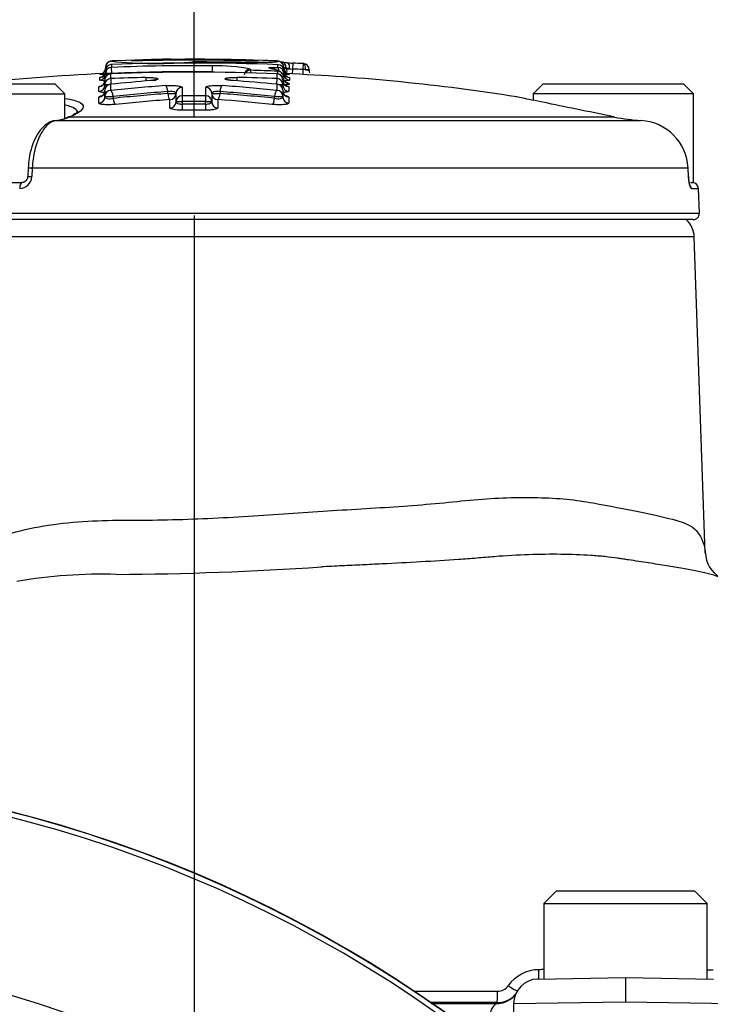
# Paper-space layout 'Sheet1' of a CAD drawing. Units: millimetres. Extents: x 0 to 2970, y 0 to 2100.
# Drawn here: x 1753 to 1809, y 1082 to 1162 of the extents above; entities that cross this region are included whole.
import ezdxf
from ezdxf.enums import TextEntityAlignment as Align
from ezdxf.lldxf.tags import DXFTag

# ---------------------------------------------------------------- set-up
doc = ezdxf.new("R2010")
doc.units = ezdxf.units.MM
doc.header["$LTSCALE"] = 5
for name, color, linetype in [('center line', 7, 'Continuous'), ('Default', 7, 'Continuous'), ('tangent', 7, 'Continuous'), ('TSH-1', 7, 'Continuous'), ('visible', 7, 'Continuous')]:
    doc.layers.add(name, color=color, linetype=linetype)
doc.styles.add('SEACAD_Arial', font='arial.ttf')
tags = doc.linetypes.add('CENTER2', pattern=[28.575, 19.05, -3.175, 3.175, -3.175]).pattern_tags.tags
tags[10:11] = [DXFTag(74, 4), DXFTag(75, 0), DXFTag(340, '0'), DXFTag(46, 0.0), DXFTag(50, 0.0), DXFTag(44, 0.0), DXFTag(45, 0.0)]
tags[8:9] = [DXFTag(74, 4), DXFTag(75, 0), DXFTag(340, '0'), DXFTag(46, 0.0), DXFTag(50, 0.0), DXFTag(44, 0.0), DXFTag(45, 0.0)]
tags[6:7] = [DXFTag(74, 4), DXFTag(75, 0), DXFTag(340, '0'), DXFTag(46, 0.0), DXFTag(50, 0.0), DXFTag(44, 0.0), DXFTag(45, 0.0)]
tags[4:5] = [DXFTag(74, 4), DXFTag(75, 0), DXFTag(340, '0'), DXFTag(46, 0.0), DXFTag(50, 0.0), DXFTag(44, 0.0), DXFTag(45, 0.0)]
doc.dimstyles.new('ISO-InstDr', dxfattribs={"dimtxt": 16, "dimasz": 22.4, "dimexe": 8, "dimexo": 8, "dimgap": 4, "dimtad": 1, "dimdec": 0, "dimzin": 0, "dimdsep": 46, "dimtxsty": 'SEACAD_Arial', "dimblk1": '_SE_FILLED', "dimblk2": '_SE_FILLED', "dimsah": 1, "dimcen": 8, "dimadec": 0, "dimazin": 0, "dimtfac": 0.5, "dimtofl": 0, "dimtmove": 0, "dimatfit": 3, "dimfxl": 1, "dimtzin": 0, "dimarcsym": 0})

# ---------------------------------------------------------------- blocks, each defined once
blk = doc.blocks.new('SE5')
at = {"layer": 'center line', "color": 7, "linetype": 'CENTER2'}
blk.add_line((1766.923, 1146.182), (1766.923, 676.288), dxfattribs=at)
at = {"layer": 'tangent', "color": 7, "linetype": 'Continuous'}
for p, q in [((1760.204, 1158.41), (1760.204, 1158.193)), ((1760.216, 1158.411), (1760.207, 1158.411)), ((1760.233, 1157.705), (1760.214, 1158.193)), ((1768.404, 1157.831), (1768.408, 1158.32)), ((1771.487, 1158.052), (1771.487, 1157.953)), ((1773.158, 1158.082), (1773.119, 1158.089)), ((1773.71, 1158.408), (1773.701, 1158.409)), ((1773.713, 1158.191), (1773.713, 1158.407)), ((1773.91, 1158.645), (1773.91, 1158.645)), ((1774.39, 1158.071), (1774.663, 1158.071)), ((1774.889, 1158.058), (1774.87, 1157.658)), ((1774.912, 1158.535), (1774.889, 1158.058)), ((1775.772, 1158.493), (1775.747, 1158.015)), ((1759.256, 1157.155), (1759.256, 1157.371)), ((1760.139, 1157.661), (1760.139, 1157.28)), ((1760.149, 1157.279), (1760.168, 1156.818)), ((1760.233, 1157.705), (1760.233, 1157.669)), ((1763.002, 1157.37), (1763.008, 1157.087)), ((1768.404, 1157.796), (1768.404, 1157.831)), ((1770.401, 1157.099), (1770.407, 1157.38)), ((1771.487, 1157.953), (1771.487, 1157.952)), ((1771.497, 1157.951), (1771.491, 1157.74)), ((1773.62, 1156.818), (1773.639, 1157.281)), ((1773.649, 1157.282), (1773.649, 1157.663)), ((1773.688, 1157.878), (1773.679, 1157.665)), ((1774.661, 1157.367), (1774.661, 1157.152)), ((1775.747, 1158.015), (1775.726, 1157.615)), ((1759.192, 1156.246), (1759.192, 1156.625)), ((1760.139, 1156.813), (1760.139, 1156.318)), ((1765.936, 1156.574), (1765.936, 1155.893)), ((1767.852, 1155.893), (1767.852, 1156.575)), ((1773.649, 1156.813), (1773.648, 1156.814)), ((1773.649, 1156.32), (1773.649, 1156.813)), ((1774.596, 1156.627), (1774.596, 1156.249)), ((1759.192, 1155.289), (1759.192, 1155.782)), ((1760.344, 1155.834), (1760.344, 1155.677)), ((1764.774, 1156.072), (1764.774, 1156.228)), ((1764.774, 1156.072), (1765.449, 1156.072)), ((1765.946, 1155.891), (1765.949, 1155.409)), ((1767.842, 1155.891), (1767.839, 1155.41)), ((1768.339, 1156.073), (1769.015, 1156.073)), ((1769.015, 1156.229), (1769.015, 1156.073)), ((1773.444, 1155.68), (1773.444, 1155.836)), ((1774.596, 1155.782), (1774.596, 1155.292)), ((1764.955, 1154.901), (1764.955, 1155.579)), ((1765.949, 1155.409), (1765.949, 1155.209)), ((1765.949, 1155.209), (1765.952, 1154.718)), ((1767.839, 1155.209), (1767.836, 1154.719)), ((1767.839, 1155.209), (1767.839, 1155.41)), ((1768.833, 1155.579), (1768.833, 1154.902)), ((1756.844, 1154.172), (1756.817, 1154.162)), ((1756.844, 1154.172), (1800.97, 1154.172)), ((1801.023, 1154.162), (1800.97, 1154.172)), ((1755.72, 1153.877), (1803.17, 1153.877)), ((1753.785, 1150.025), (1753.749, 1149.328)), ((1806.994, 1150.025), (1753.785, 1150.025)), ((1807.245, 1148.363), (1807.835, 1148.363)), ((1725.941, 1146.363), (1807.905, 1146.363)), ((1807.491, 1144.432), (1726.356, 1144.432)), ((1786.156, 1082.246), (1791.421, 1082.246)), ((1791.421, 1082.246), (1791.5, 1082.334)), ((1801.923, 1082.362), (1792.836, 1082.239)), ((1811.011, 1082.239), (1801.923, 1082.362))]:
    blk.add_line(p, q, dxfattribs=at)
for centre, radius, start, end in [((1764.636, 1119.98), 38.866, 86.57467, 94.1716), ((1763.699, 1194.071), 35.563, 264.35077, 275.2588), ((1766.923, 989.449), 168.877, 89.49635, 92.27691), ((1766.923, 989.449), 169.095, 87.70276, 92.27335), ((1767.877, 1039.788), 119.046, 87.29389, 87.36071), ((1767.877, 1039.788), 119.046, 87.18978, 87.26799), ((1766.923, 989.449), 168.797, 87.00351, 87.29504), ((1766.141, 1013.723), 144.094, 92.61941, 92.7388), ((1763.284, 1203.476), 46.014, 264.97732, 265.38627), ((1760.156, 1157.592), 0.0712, 92.17211, 102.66258), ((1766.923, 989.449), 167.966, 91.33784, 92.31134), ((1766.923, 989.449), 168.35, 87.71528, 92.30474), ((1766.923, 989.449), 168.389, 89.49635, 92.27691), ((1766.923, 989.449), 167.966, 87.70874, 88.81172), ((1771.496, 1157.987), 0.0361, 255.5642, 271.46293), ((1766.923, 989.449), 168.564, 87.70015, 88.44516), ((1773.632, 1157.596), 0.069, 77.17684, 87.98717), ((1770.651, 1203.712), 46.25, 274.47076, 274.97424), ((1775.114, 1145.853), 12.179, 86.04978, 87.02212), ((1760.005, 1204.604), 47.811, 269.59678, 270.0077), ((1760.156, 1156.769), 0.0477, 94.6758, 110.34853), ((1773.632, 1156.77), 0.0464, 69.38142, 85.93035), ((1773.782, 1204.557), 47.762, 269.99632, 270.40393), ((1760.093, 1211.546), 55.713, 269.5642, 270.25897), ((1766.923, 989.449), 166.444, 89.68385, 90.33634), ((1773.695, 1211.453), 55.617, 269.74084, 270.4368), ((1765.82, 1188.477), 33.068, 269.35686, 270.22321), ((1766.923, 989.449), 165.963, 89.68385, 90.33634), ((1766.923, 989.449), 165.762, 89.68347, 90.33675), ((1767.968, 1188.444), 33.035, 269.77675, 270.64397), ((1755.143, 1158.356), 4.516, 277.34146, 291.75338), ((1752.739, 1149.373), 1.01, 271.27485, 357.44387), ((1759.014, 1388.97), 271.91, 270.3382, 273.84343), ((1786.94, 940.645), 177.292, 92.59262, 93.13626), ((1759.501, 1075.543), 41.537, 88.45638, 99.6667), ((1794.905, 1081.927), 3.073, 90.26612, 145.06636), ((1832.098, -1039.752), 2125.078, 90.992236, 91.003216), ((1844.591, 3398.527), 2313.809, 269.107453, 269.11934), ((1791.546, 1084.274), 1.024, 269.27675, 325.06026), ((1792.272, 1081.172), 1.371, 128.399, 177.02781)]:
    blk.add_arc(centre, radius, start, end, dxfattribs=at)
for centre, major_axis, ratio, start_param, end_param in [((1773.085, 1157.604), (-0.088, -0.482), 0.855837, 3.127387, 3.31034), ((1773.101, 1157.601), (-0.084, -0.483), 0.839278, 3.144245, 3.302349), ((1773.686, 1157.702), (0.01, 0.49), 0.252566, 5.131901, 6.202272), ((1773.694, 1157.703), (-0.49, 0), 0.996937, 3.141593, 4.672296), ((1774.441, 1158.071), (-0.031, -0.489), 0.452391, 1.599537, 3.183365), ((1774.89, 1158.074), (0.499, -0.024), 0.032019, 4.242684, 4.712389), ((1775.752, 1158.003), (-0.034, -0.489), 0.410495, 1.599322, 3.143008), ((1759.233, 1157.869), (-0.5, 0), 0.998217, 1.616343, 3.141593), ((1759.233, 1157.653), (-0.5, 0), 0.996935, 1.616343, 3.141593), ((1760.159, 1156.795), (0.49, 0), 0.991555, 1.610856, 3.141593), ((1771.474, 1157.465), (0.49, 0), 0.995092, 1.543852, 2.516067), ((1771.474, 1157.465), (0.292, 0.394), 0.985296, 0.617536, 1.575442), ((1773.629, 1156.797), (0.49, 0), 0.991556, 0, 1.531085), ((1773.678, 1157.391), (-0.392, -0.294), 0.991884, 3.178424, 4.033088), ((1774.684, 1157.866), (0.5, 0), 0.998217, 3.141593, 4.666426), ((1774.684, 1157.65), (-0.5, 0), 0.996935, 0, 1.524834), ((1759.169, 1157.121), (-0.5, 0), 0.9938, 1.616725, 3.141593), ((1759.169, 1156.741), (-0.5, 0), 0.99155, 1.616725, 3.141593), ((1763.002, 1157.234), (0.993, 0.023), 0.135509, 5.120038, 6.060688), ((1763.979, 1156.742), (0.262, -0.414), 0.966353, 2.580874, 3.140004), ((1764.601, 1156.228), (-0.036, 0.489), 0.35028, 4.686553, 6.11412), ((1765.939, 1156.091), (0.49, 0), 0.986611, 1.576624, 3.141593), ((1767.849, 1156.091), (0.49, 0), 0.986611, 0, 1.565315), ((1769.187, 1156.229), (-0.036, -0.489), 0.350297, 3.310659, 4.738104), ((1769.427, 1156.751), (-0.277, -0.404), 0.970258, 3.142192, 3.741585), ((1770.407, 1157.244), (-0.993, 0.021), 0.135509, 0.203866, 1.198777), ((1774.619, 1157.124), (0.5, 0), 0.9938, 3.141593, 4.666808), ((1774.619, 1156.744), (0.5, 0), 0.99155, 3.141593, 4.666808), ((1774.665, 1157.346), (0.4, 0.3), 0.991882, 2.95486, 4.027349), ((1759.169, 1156.276), (0.5, 0), 0.988788, 4.758318, 6.283185), ((1759.169, 1155.782), (0.5, 0), 0.985861, 4.758318, 6.283185), ((1760.159, 1155.835), (0.49, 0), 0.98587, 1.610856, 3.141593), ((1760.172, 1155.834), (-0.051, 0.487), 0.349452, 4.675953, 6.10352), ((1775.561, 989.449), (0, 167.176), 0.936332, 0.068967, 0.097361), ((1775.561, 989.449), (0, 167.02), 0.936332, 0.069032, 0.097453), ((1760.52, 1155.677), (-0.052, 0.497), 0.349449, 1.534327, 2.95596), ((1764.949, 1156.072), (-0.037, 0.499), 0.350278, 1.544936, 2.96657), ((1764.949, 1156.072), (0.5, 0), 0.986608, 4.724078, 6.283185), ((1765.939, 1155.411), (0.49, 0), 0.982587, 1.576624, 3.141593), ((1767.849, 1155.412), (0.49, 0), 0.982587, 0, 1.565315), ((1768.839, 1156.073), (-0.5, 0), 0.986608, 0, 1.559453), ((1768.839, 1156.073), (-0.037, -0.499), 0.350295, 0.175024, 1.596535), ((1758.279, 989.449), (0, 167.173), 0.936329, 6.186151, 6.214544), ((1758.279, 989.449), (0, 167.017), 0.936329, 6.18606, 6.214479), ((1773.268, 1155.68), (-0.052, -0.497), 0.349469, 0.185634, 1.607145), ((1773.616, 1155.836), (-0.051, -0.487), 0.349472, 3.321259, 4.748704), ((1773.629, 1155.837), (0.49, 0), 0.98587, 0, 1.531085), ((1774.619, 1156.276), (0.5, 0), 0.988777, 3.141593, 4.666808), ((1774.619, 1155.784), (0.5, 0), 0.985862, 3.141593, 4.666808), ((1764.949, 1155.392), (0.5, 0), 0.982583, 4.724078, 6.283185), ((1768.839, 1155.393), (-0.5, 0), 0.982583, 0, 1.559453), ((1756.847, 1153.672), (0.186, -0.464), 0.845249, 2.766778, 3.138625), ((1756.874, 1153.683), (0.191, -0.462), 0.84788, 2.757024, 3.142336), ((1752.935, 1148.345), (0, 0.5), 0.346147, 0, 1.53589), ((1806.752, 1148.345), (0, -0.5), 0.985561, 1.605703, 2.222419), ((1794.857, 1085.24), (0.017, -1), 0.031219, 0, 1.3286), ((1791.498, 1083.333), (0, -1), 0.034982, 0.034952, 1.486978), ((1792.351, 1083.811), (-0.851, 0.524), 0.087781, 1.665633, 2.794297)]:
    blk.add_ellipse(centre, major_axis=major_axis, ratio=ratio, start_param=start_param, end_param=end_param, dxfattribs=at)
for points, knots in [([(1766.959, 1158.658), (1767.804, 1158.657), (1768.648, 1158.651), (1769.91, 1158.638), (1770.33, 1158.632), (1771.156, 1158.621), (1771.572, 1158.615), (1772.131, 1158.611), (1772.305, 1158.611), (1772.646, 1158.61), (1772.806, 1158.61), (1773.199, 1158.616), (1773.369, 1158.624), (1773.582, 1158.642), (1773.62, 1158.652), (1773.71, 1158.669), (1773.722, 1158.677), (1773.713, 1158.685)], [0, 0, 0, 0, 0.25, 0.25, 0.375, 0.375, 0.5, 0.5, 0.5625, 0.5625, 0.625, 0.625, 0.75, 0.75, 0.875, 0.875, 1, 1, 1, 1]), ([(1773.103, 1158.092), (1773.024, 1158.106), (1772.978, 1158.121), (1772.955, 1158.147), (1772.98, 1158.159), (1773.096, 1158.178), (1773.187, 1158.185), (1773.36, 1158.191), (1773.424, 1158.192), (1773.56, 1158.192), (1773.631, 1158.192), (1773.706, 1158.19)], [0, 0, 0, 0, 0.25, 0.25, 0.5, 0.5, 0.75, 0.75, 0.875, 0.875, 1, 1, 1, 1]), ([(1773.698, 1157.878), (1773.672, 1157.913), (1773.619, 1157.948), (1773.493, 1157.998), (1773.442, 1158.015), (1773.318, 1158.049), (1773.246, 1158.066), (1773.158, 1158.082)], [0, 0, 0, 0, 0.5, 0.5, 0.75, 0.75, 1, 1, 1, 1]), ([(1774.187, 1158.139), (1774.226, 1158.134), (1774.261, 1158.129), (1774.354, 1158.115), (1774.39, 1158.107), (1774.39, 1158.101)], [0.2734589, 0.2734589, 0.2734589, 0.2734589, 0.5, 0.5, 1, 1, 1, 1]), ([(1774.39, 1158.155), (1774.39, 1158.155), (1774.355, 1158.155), (1774.262, 1158.155), (1774.229, 1158.156), (1774.193, 1158.156)], [0, 0, 0, 0, 0.5, 0.5, 0.7164757, 0.7164757, 0.7164757, 0.7164757]), ([(1774.663, 1158.071), (1774.581, 1158.081), (1774.512, 1158.092), (1774.416, 1158.11), (1774.39, 1158.119), (1774.39, 1158.124)], [0, 0, 0, 0, 0.5, 0.5, 1, 1, 1, 1]), ([(1760.233, 1157.705), (1760.101, 1157.705), (1759.972, 1157.705), (1759.788, 1157.705), (1759.733, 1157.705), (1759.733, 1157.705)], [0, 0, 0, 0, 0.5, 0.5, 1, 1, 1, 1]), ([(1759.733, 1157.653), (1759.733, 1157.632), (1759.787, 1157.616), (1759.895, 1157.608), (1759.912, 1157.607), (1759.93, 1157.606)], [0, 0, 0, 0, 0.5, 0.5, 0.5866818, 0.5866818, 0.5866818, 0.5866818]), ([(1763.002, 1157.37), (1763.077, 1157.372), (1763.151, 1157.372), (1763.295, 1157.371), (1763.367, 1157.369), (1763.567, 1157.361), (1763.686, 1157.351), (1763.871, 1157.323), (1763.936, 1157.306), (1764.003, 1157.268), (1764.003, 1157.248), (1763.97, 1157.227)], [0, 0, 0, 0, 0.125, 0.125, 0.25, 0.25, 0.5, 0.5, 0.75, 0.75, 1, 1, 1, 1]), ([(1769.434, 1157.237), (1769.404, 1157.257), (1769.407, 1157.277), (1769.459, 1157.305), (1769.484, 1157.314), (1769.549, 1157.331), (1769.59, 1157.339), (1769.728, 1157.359), (1769.846, 1157.369), (1770.045, 1157.378), (1770.116, 1157.38), (1770.259, 1157.382), (1770.332, 1157.381), (1770.407, 1157.38)], [0, 0, 0, 0, 0.25, 0.25, 0.375, 0.375, 0.5, 0.5, 0.75, 0.75, 0.875, 0.875, 1, 1, 1, 1]), ([(1774.536, 1157.401), (1774.554, 1157.399), (1774.57, 1157.396), (1774.635, 1157.384), (1774.661, 1157.375), (1774.661, 1157.367)], [0.6785964, 0.6785964, 0.6785964, 0.6785964, 0.75, 0.75, 1, 1, 1, 1]), ([(1775.953, 1158.003), (1776.04, 1157.991), (1776.115, 1157.978), (1776.22, 1157.955), (1776.248, 1157.945), (1776.248, 1157.937)], [0, 0, 0, 0, 0.5, 0.5, 1, 1, 1, 1]), ([(1776.248, 1158.002), (1776.248, 1158.002), (1776.22, 1158.002), (1776.116, 1158.003), (1776.041, 1158.003), (1775.953, 1158.003)], [0, 0, 0, 0, 0.5, 0.5, 1, 1, 1, 1]), ([(1759.656, 1157.108), (1759.618, 1157.109), (1759.581, 1157.11), (1759.456, 1157.115), (1759.382, 1157.121), (1759.282, 1157.136), (1759.256, 1157.145), (1759.256, 1157.155)], [0.4080356, 0.4080356, 0.4080356, 0.4080356, 0.5, 0.5, 0.75, 0.75, 1, 1, 1, 1]), ([(1764.595, 1156.712), (1764.67, 1156.718), (1764.748, 1156.722), (1764.907, 1156.727), (1764.989, 1156.728), (1765.226, 1156.725), (1765.38, 1156.717), (1765.643, 1156.69), (1765.751, 1156.671), (1765.897, 1156.626), (1765.936, 1156.601), (1765.936, 1156.574)], [0, 0, 0, 0, 0.125, 0.125, 0.25, 0.25, 0.5, 0.5, 0.75, 0.75, 1, 1, 1, 1]), ([(1767.852, 1156.575), (1767.852, 1156.588), (1767.861, 1156.601), (1767.899, 1156.626), (1767.927, 1156.638), (1768.036, 1156.671), (1768.144, 1156.691), (1768.406, 1156.718), (1768.56, 1156.726), (1768.878, 1156.729), (1769.042, 1156.724), (1769.193, 1156.713)], [0, 0, 0, 0, 0.125, 0.125, 0.25, 0.25, 0.5, 0.5, 0.75, 0.75, 1, 1, 1, 1]), ([(1774.661, 1157.152), (1774.661, 1157.135), (1774.587, 1157.121), (1774.394, 1157.109), (1774.326, 1157.106), (1774.25, 1157.105)], [0, 0, 0, 0, 0.5, 0.5, 0.7165601, 0.7165601, 0.7165601, 0.7165601]), ([(1774.642, 1156.849), (1774.653, 1156.835), (1774.635, 1156.822), (1774.545, 1156.8), (1774.473, 1156.791), (1774.345, 1156.782), (1774.306, 1156.78), (1774.264, 1156.778)], [0, 0, 0, 0, 0.25, 0.25, 0.5, 0.5, 0.5963702, 0.5963702, 0.5963702, 0.5963702]), ([(1774.331, 1157.012), (1774.364, 1157.001), (1774.395, 1156.991), (1774.54, 1156.937), (1774.609, 1156.893), (1774.642, 1156.849)], [0.3782844, 0.3782844, 0.3782844, 0.3782844, 0.5, 0.5, 1, 1, 1, 1]), ([(1774.402, 1156.701), (1774.45, 1156.692), (1774.49, 1156.683), (1774.571, 1156.658), (1774.596, 1156.642), (1774.596, 1156.627)], [0.5946872, 0.5946872, 0.5946872, 0.5946872, 0.75, 0.75, 1, 1, 1, 1]), ([(1759.649, 1156.155), (1759.588, 1156.158), (1759.533, 1156.161), (1759.39, 1156.174), (1759.317, 1156.186), (1759.217, 1156.213), (1759.192, 1156.229), (1759.192, 1156.246)], [0.3631194, 0.3631194, 0.3631194, 0.3631194, 0.5, 0.5, 0.75, 0.75, 1, 1, 1, 1]), ([(1759.192, 1155.782), (1759.192, 1155.811), (1759.25, 1155.843), (1759.376, 1155.876), (1759.397, 1155.881), (1759.419, 1155.886)], [0, 0, 0, 0, 0.5, 0.5, 0.5910552, 0.5910552, 0.5910552, 0.5910552]), ([(1759.669, 1155.782), (1759.669, 1155.755), (1759.687, 1155.73), (1759.759, 1155.688), (1759.812, 1155.671), (1759.944, 1155.65), (1760.023, 1155.645), (1760.185, 1155.651), (1760.268, 1155.661), (1760.344, 1155.677)], [0, 0, 0, 0, 0.25, 0.25, 0.5, 0.5, 0.75, 0.75, 1, 1, 1, 1]), ([(1765.449, 1156.091), (1765.449, 1156.142), (1765.372, 1156.191), (1765.174, 1156.233), (1765.096, 1156.241), (1764.934, 1156.245), (1764.85, 1156.239), (1764.774, 1156.228)], [0, 0, 0, 0, 0.5, 0.5, 0.75, 0.75, 1, 1, 1, 1]), ([(1769.015, 1156.229), (1768.938, 1156.24), (1768.854, 1156.245), (1768.692, 1156.242), (1768.613, 1156.233), (1768.416, 1156.192), (1768.339, 1156.143), (1768.339, 1156.091)], [0, 0, 0, 0, 0.25, 0.25, 0.5, 0.5, 1, 1, 1, 1]), ([(1773.444, 1155.68), (1773.52, 1155.664), (1773.603, 1155.654), (1773.764, 1155.648), (1773.843, 1155.652), (1774.042, 1155.684), (1774.119, 1155.731), (1774.119, 1155.784)], [0, 0, 0, 0, 0.25, 0.25, 0.5, 0.5, 1, 1, 1, 1]), ([(1774.596, 1156.249), (1774.596, 1156.232), (1774.57, 1156.216), (1774.471, 1156.188), (1774.397, 1156.177), (1774.255, 1156.164), (1774.2, 1156.16), (1774.14, 1156.158)], [0, 0, 0, 0, 0.25, 0.25, 0.5, 0.5, 0.6360538, 0.6360538, 0.6360538, 0.6360538]), ([(1774.359, 1155.889), (1774.382, 1155.884), (1774.403, 1155.879), (1774.535, 1155.845), (1774.596, 1155.813), (1774.596, 1155.782)], [0.4119602, 0.4119602, 0.4119602, 0.4119602, 0.5, 0.5, 1, 1, 1, 1]), ([(1757.445, 1154.504), (1757.455, 1154.633), (1757.376, 1154.753), (1757.039, 1154.959), (1756.798, 1155.046), (1756.485, 1155.117)], [0.1635338, 0.1635338, 0.1635338, 0.1635338, 0.25, 0.25, 0.3310414, 0.3310414, 0.3310414, 0.3310414]), ([(1760.539, 1155.185), (1760.387, 1155.169), (1760.223, 1155.16), (1759.904, 1155.153), (1759.749, 1155.157), (1759.486, 1155.178), (1759.377, 1155.195), (1759.267, 1155.226), (1759.239, 1155.238), (1759.201, 1155.263), (1759.192, 1155.276), (1759.192, 1155.289)], [0, 0, 0, 0, 0.25, 0.25, 0.5, 0.5, 0.75, 0.75, 0.875, 0.875, 1, 1, 1, 1]), ([(1765.952, 1154.718), (1765.686, 1154.717), (1765.427, 1154.736), (1765.152, 1154.787), (1765.079, 1154.807), (1764.98, 1154.852), (1764.955, 1154.876), (1764.955, 1154.901)], [0, 0, 0, 0, 0.5, 0.5, 0.75, 0.75, 1, 1, 1, 1]), ([(1765.449, 1155.392), (1765.449, 1155.344), (1765.499, 1155.297), (1765.68, 1155.228), (1765.812, 1155.207), (1765.949, 1155.209)], [0, 0, 0, 0, 0.5, 0.5, 1, 1, 1, 1]), ([(1768.833, 1154.902), (1768.833, 1154.877), (1768.808, 1154.853), (1768.709, 1154.808), (1768.636, 1154.787), (1768.453, 1154.753), (1768.342, 1154.74), (1768.1, 1154.722), (1767.969, 1154.718), (1767.836, 1154.719)], [0, 0, 0, 0, 0.25, 0.25, 0.5, 0.5, 0.75, 0.75, 1, 1, 1, 1]), ([(1767.839, 1155.209), (1767.976, 1155.208), (1768.108, 1155.229), (1768.289, 1155.297), (1768.339, 1155.345), (1768.339, 1155.393)], [0, 0, 0, 0, 0.5, 0.5, 1, 1, 1, 1]), ([(1774.596, 1155.292), (1774.596, 1155.265), (1774.557, 1155.239), (1774.41, 1155.197), (1774.302, 1155.18), (1774.037, 1155.16), (1773.882, 1155.156), (1773.644, 1155.16), (1773.562, 1155.164), (1773.403, 1155.173), (1773.325, 1155.18), (1773.249, 1155.187)], [0, 0, 0, 0, 0.25, 0.25, 0.5, 0.5, 0.75, 0.75, 0.875, 0.875, 1, 1, 1, 1]), ([(1755.72, 1153.877), (1755.601, 1153.861), (1755.482, 1153.822), (1755.248, 1153.703), (1755.135, 1153.622), (1754.914, 1153.419), (1754.806, 1153.296), (1754.603, 1153.014), (1754.508, 1152.857), (1754.33, 1152.507), (1754.248, 1152.313), (1754.103, 1151.906), (1754.04, 1151.691), (1753.931, 1151.236), (1753.886, 1150.999), (1753.819, 1150.519), (1753.797, 1150.275), (1753.785, 1150.025)], [0, 0, 0, 0, 0.125, 0.125, 0.25, 0.25, 0.375, 0.375, 0.5, 0.5, 0.625, 0.625, 0.75, 0.75, 0.875, 0.875, 1, 1, 1, 1]), ([(1807.023, 1149.328), (1807.035, 1149.065), (1807.067, 1148.815), (1807.13, 1148.551), (1807.152, 1148.481), (1807.199, 1148.387), (1807.222, 1148.363), (1807.245, 1148.363)], [0, 0, 0, 0, 0.5, 0.5, 0.75, 0.75, 1, 1, 1, 1]), ([(1725.333, 1115.129), (1725.328, 1114.992), (1725.478, 1114.862), (1726.098, 1114.621), (1726.58, 1114.51), (1727.87, 1114.308), (1728.686, 1114.218), (1730.6, 1114.059), (1731.702, 1114.086), (1734.189, 1114.5), (1735.593, 1114.873), (1738.573, 1115.83), (1740.15, 1116.409), (1743.49, 1117.632), (1745.267, 1118.278), (1748.025, 1119.196), (1748.961, 1119.494), (1750.866, 1120.068), (1751.834, 1120.356), (1754.805, 1121.108), (1756.932, 1121.337), (1760.161, 1121.464), (1761.242, 1121.45), (1763.407, 1121.464), (1764.493, 1121.485), (1767.755, 1121.581), (1769.953, 1121.693), (1774.31, 1121.969), (1776.438, 1122.14), (1780.609, 1122.389), (1782.649, 1122.51), (1785.631, 1122.736), (1786.599, 1122.818), (1788.486, 1123.002), (1789.403, 1123.112), (1792.091, 1123.314), (1793.792, 1123.342), (1796.198, 1123.244), (1796.965, 1123.186), (1798.426, 1123.014), (1799.121, 1122.886), (1801.104, 1122.528), (1802.292, 1122.303), (1804.388, 1121.867), (1805.27, 1121.66), (1806.711, 1121.259), (1807.268, 1121.033), (1807.865, 1120.372), (1808.024, 1120.098), (1808.258, 1119.571), (1808.333, 1119.303), (1808.376, 1118.965), (1808.382, 1118.895), (1808.385, 1118.825)], [0.1576771, 0.1576771, 0.1576771, 0.1576771, 0.1875, 0.1875, 0.21875, 0.21875, 0.25, 0.25, 0.28125, 0.28125, 0.3125, 0.3125, 0.34375, 0.34375, 0.375, 0.375, 0.390625, 0.390625, 0.40625, 0.40625, 0.4375, 0.4375, 0.453125, 0.453125, 0.46875, 0.46875, 0.5, 0.5, 0.53125, 0.53125, 0.5625, 0.5625, 0.578125, 0.578125, 0.59375, 0.59375, 0.625, 0.625, 0.640625, 0.640625, 0.65625, 0.65625, 0.6875, 0.6875, 0.71875, 0.71875, 0.75, 0.75, 0.765625, 0.765625, 0.78125, 0.78125, 0.7853066, 0.7853066, 0.7853066, 0.7853066]), ([(1801.302, 1118.371), (1800.959, 1118.422), (1800.602, 1118.466), (1799.869, 1118.542), (1799.493, 1118.573), (1798.332, 1118.651), (1797.515, 1118.68), (1795.829, 1118.7), (1794.958, 1118.69), (1793.163, 1118.63), (1792.238, 1118.579), (1790.807, 1118.464), (1790.325, 1118.42), (1789.352, 1118.343), (1788.86, 1118.306), (1787.367, 1118.2), (1786.349, 1118.137), (1784.274, 1118.018), (1783.223, 1117.964), (1781.626, 1117.885), (1781.09, 1117.859), (1780.28, 1117.82), (1780.01, 1117.807), (1779.466, 1117.781), (1779.194, 1117.769), (1778.921, 1117.755)], [0, 0, 0, 0, 0.0625, 0.0625, 0.125, 0.125, 0.25, 0.25, 0.375, 0.375, 0.5, 0.5, 0.5625, 0.5625, 0.625, 0.625, 0.75, 0.75, 0.875, 0.875, 0.9375, 0.9375, 0.96875, 0.96875, 1, 1, 1, 1]), ([(1809.596, 1116.802), (1809.443, 1116.877), (1809.266, 1116.941), (1809.004, 1117.017), (1808.938, 1117.034), (1808.802, 1117.068), (1808.73, 1117.085), (1808.51, 1117.137), (1808.357, 1117.172), (1807.874, 1117.278), (1807.523, 1117.349), (1806.765, 1117.495), (1806.356, 1117.569), (1805.482, 1117.721), (1805.019, 1117.798), (1804.043, 1117.955), (1803.53, 1118.035), (1802.722, 1118.158), (1802.447, 1118.2), (1802.025, 1118.263), (1801.811, 1118.295), (1801.558, 1118.333), (1801.449, 1118.349), (1801.376, 1118.36), (1801.339, 1118.365), (1801.302, 1118.371)], [0.15221, 0.15221, 0.15221, 0.15221, 0.25, 0.25, 0.28125, 0.28125, 0.3125, 0.3125, 0.375, 0.375, 0.5, 0.5, 0.625, 0.625, 0.75, 0.75, 0.875, 0.875, 0.9375, 0.9375, 0.96875, 0.984375, 0.9921875, 0.9921875, 1, 1, 1, 1])]:
    blk.add_open_spline(points, degree=3, knots=knots, dxfattribs=at)
for points in [[(1759.256, 1157.371), (1759.256, 1157.381), (1759.304, 1157.393), (1759.391, 1157.406)], [(1774.168, 1157.391), (1774.168, 1157.391), (1774.133, 1157.391), (1774.07, 1157.39)], [(1774.099, 1157.293), (1774.15, 1157.307), (1774.174, 1157.325), (1774.167, 1157.346)], [(1774.108, 1157.614), (1774.157, 1157.623), (1774.184, 1157.635), (1774.184, 1157.65)], [(1759.192, 1156.625), (1759.192, 1156.648), (1759.262, 1156.674), (1759.384, 1156.698)], [(1759.669, 1156.741), (1759.669, 1156.708), (1759.718, 1156.68), (1759.806, 1156.663)], [(1773.984, 1156.666), (1774.07, 1156.683), (1774.119, 1156.711), (1774.119, 1156.744)], [(1757.66, 1155.333), (1758.193, 1155.024), (1757.89, 1154.605), (1756.844, 1154.172)], [(1784.764, 1083.248), (1787.02, 1083.248), (1789.277, 1083.249), (1791.533, 1083.249)]]:
    blk.add_open_spline(points, degree=3, dxfattribs=at)
for points, weights in [([(1753.41, 1149.336), (1753.409, 1149.343), (1753.749, 1149.328)], [0.845469499218, 0.746441593925, 1]), ([(1753.446, 1150.033), (1753.445, 1150.04), (1753.785, 1150.025)], [0.845174478116, 0.746468961177, 1])]:
    blk.add_rational_spline(points, weights, degree=2, dxfattribs=at)
at = {"layer": 'visible', "color": 7, "linetype": 'Continuous'}
for p, q in [((1759.728, 1158.204), (1759.728, 1158.19)), ((1759.728, 1158.19), (1759.728, 1158.137)), ((1759.733, 1158.198), (1759.733, 1158.198)), ((1760.216, 1158.411), (1760.216, 1158.412)), ((1766.959, 1158.775), (1766.421, 1158.774)), ((1766.959, 1158.455), (1766.959, 1158.658)), ((1773.185, 1158.084), (1773.174, 1158.086)), ((1773.701, 1158.409), (1773.701, 1158.41)), ((1774.184, 1158.195), (1774.184, 1158.195)), ((1774.189, 1158.187), (1774.189, 1158.201)), ((1774.189, 1158.134), (1774.189, 1158.187)), ((1774.198, 1158.09), (1774.197, 1158.139)), ((1774.198, 1158.065), (1774.198, 1158.09)), ((1774.39, 1158.155), (1774.39, 1158.101)), ((1775.785, 1158.492), (1775.769, 1158.493)), ((1759.733, 1157.705), (1759.733, 1157.922)), ((1759.733, 1157.653), (1759.733, 1157.705)), ((1760.153, 1157.663), (1760.153, 1157.666)), ((1773.635, 1157.665), (1773.635, 1157.668)), ((1774.184, 1157.919), (1774.184, 1157.703)), ((1774.184, 1157.703), (1774.184, 1157.65)), ((1776.248, 1158.002), (1776.248, 1157.937)), ((1744.223, 1156.845), (1755.623, 1156.845)), ((1756.423, 1156.045), (1755.623, 1156.845)), ((1759.669, 1156.795), (1759.669, 1157.174)), ((1759.669, 1156.741), (1759.669, 1156.795)), ((1774.119, 1157.176), (1774.119, 1156.797)), ((1774.119, 1156.797), (1774.119, 1156.744)), ((1795.223, 1156.845), (1794.423, 1156.045)), ((1795.223, 1156.845), (1806.623, 1156.845)), ((1807.423, 1156.045), (1806.623, 1156.845)), ((1743.423, 1156.045), (1756.423, 1156.045)), ((1756.423, 1154.063), (1756.423, 1156.045)), ((1759.669, 1155.835), (1759.669, 1156.329)), ((1759.669, 1155.782), (1759.669, 1155.835)), ((1765.449, 1155.411), (1765.449, 1156.091)), ((1768.339, 1156.091), (1768.339, 1155.412)), ((1774.119, 1156.329), (1774.119, 1155.837)), ((1774.119, 1155.837), (1774.119, 1155.784)), ((1807.423, 1156.045), (1794.423, 1156.045)), ((1794.423, 1156.045), (1794.423, 1155.52)), ((1807.423, 1148.845), (1807.423, 1156.045)), ((1765.449, 1155.392), (1765.449, 1155.411)), ((1768.339, 1155.412), (1768.339, 1155.393)), ((1756.682, 1154.146), (1756.66, 1154.136)), ((1756.802, 1154.205), (1756.665, 1154.144)), ((1801.023, 1154.163), (1800.97, 1154.173)), ((1753.447, 1150.033), (1753.412, 1149.336)), ((1807.023, 1149.328), (1806.994, 1150.025)), ((1747.73, 1148.845), (1752.935, 1148.845)), ((1807.181, 1148.845), (1807.319, 1148.845)), ((1807.319, 1148.845), (1807.423, 1148.845)), ((1807.905, 1146.363), (1807.835, 1148.363)), ((1807.406, 1145.845), (1726.441, 1145.845)), ((1808.386, 1118.791), (1807.491, 1144.432)), ((1796.298, 1091.363), (1795.298, 1090.363)), ((1807.548, 1091.363), (1796.298, 1091.363)), ((1808.548, 1090.363), (1807.548, 1091.363)), ((1795.298, 1090.363), (1808.548, 1090.363)), ((1795.298, 1090.363), (1795.298, 1084.247)), ((1808.548, 1084.247), (1808.548, 1090.363)), ((1794.801, 1084.238), (1801.923, 1084.363)), ((1801.923, 1084.363), (1809.046, 1084.238)), ((1801.923, 1084.363), (1801.923, 1082.362)), ((1791.5, 1082.334), (1786.044, 1082.334)), ((1792.836, 1082.239), (1792.836, 1078.363))]:
    blk.add_line(p, q, dxfattribs=at)
for centre, radius, start, end in [((1766.923, 989.449), 169.396, 87.83718, 92.14381), ((1766.753, 1012.459), 146.384, 89.91933, 91.77107), ((1767.1, 1012.112), 146.731, 88.21181, 90.05534), ((1759.37, 1158.083), 0.348, 314.15486, 8.30073), ((1763.483, 1202.44), 44.408, 265.1492, 265.15562), ((1760.224, 1158.198), 0.49, 92.2635, 179.97093), ((1760.248, 1157.773), 0.64, 92.32412, 98.20227), ((1765.957, 1041.452), 117.383, 92.63704, 92.80939), ((1766.923, 989.449), 169.096, 87.70276, 92.27335), ((1761.824, 1158.254), 0.49, 77.90422, 91.7347), ((1768.745, 1144.359), 13.965, 78.67452, 91.38197), ((1771.482, 1157.554), 0.498, 89.43834, 177.79235), ((1772.093, 1158.252), 0.49, 88.24144, 101.67124), ((1773.026, 1157.051), 1.045, 78.81706, 81.30908), ((1773.671, 1157.703), 0.707, 83.93728, 88.27559), ((1773.694, 1158.195), 0.49, 40.79888, 87.71263), ((1773.794, 1158.232), 0.388, 353.31961, 46.32897), ((1774.684, 1158.143), 0.5, 180.02903, 267.37631), ((1774.755, 1158.054), 0.36, 172.58291, 213.9966), ((1766.923, 989.449), 169.275, 87.00351, 87.29504), ((1766.923, 989.449), 168.396, 92.4971, 96.24722), ((1759.233, 1158.146), 0.5, 272.5998, 320.30738), ((1760.163, 1157.248), 0.418, 88.65894, 108.39492), ((1766.923, 989.449), 168.353, 87.71528, 92.30474), ((1773.609, 1157.092), 0.577, 72.92103, 89.47995), ((1773.634, 1157.181), 0.484, 9.22083, 75.02074), ((1766.923, 989.449), 168.396, 81.0723, 87.48988), ((1776.927, 1157.97), 0.679, 183.00677, 197.97969), ((1760.127, 1156.35), 0.453, 110.9676, 182.75043), ((1760.175, 1156.295), 0.528, 92.88147, 114.4609), ((1773.64, 1156.403), 0.417, 65.85579, 86.79243), ((1773.653, 1156.351), 0.459, 359.2127, 67.00422), ((1755.363, 1156.973), 3.114, 274.32281, 294.62584), ((1766.923, 989.449), 165.272, 89.68347, 90.33675), ((1804.182, 1169.758), 15.913, 258.54772, 266.35247), ((1802.938, 1149.824), 4.06, 2.84732, 86.73152), ((1807.336, 1148.345), 0.5, 2, 90), ((1807.406, 1146.345), 0.5, 270, 2), ((1805.492, 1144.363), 2, 2, 47.84015), ((1810.847, 1118.924), 2.459, 182.33731, 239.51861), ((1725.923, 995.063), 105.993, 4.98244, 85.02003), ((1725.923, 995.063), 106.017, 4.98926, 85.0132), ((1725.923, 995.063), 105.581, 4.86645, 85.13628), ((1725.923, 995.063), 105.581, 4.86645, 85.13628), ((1725.923, 995.063), 91.655, 191.75205, 168.24795), ((1794.836, 1082.239), 2, 91, 180.06016), ((1791.498, 1084.334), 2, 270.03459, 317.25751)]:
    blk.add_arc(centre, radius, start, end, dxfattribs=at)
for centre, major_axis, ratio, start_param, end_param in [((1760.223, 1157.922), (-0.49, 0), 0.998218, 4.752066, 6.283185), ((1760.223, 1157.705), (-0.49, 0), 0.996937, 4.752066, 6.283185), ((1760.226, 1157.922), (0.049, -0.488), 0.715947, 3.056145, 3.140893), ((1773.14, 1157.594), (-0.089, -0.482), 0.855734, 3.142416, 3.311325), ((1773.691, 1157.919), (-0.049, -0.488), 0.712994, 3.142739, 3.226672), ((1773.694, 1157.919), (0.49, 0), 0.998218, 0, 1.530703), ((1773.893, 1158.156), (-0.024, -0.489), 0.28068, 3.140281, 3.16833), ((1773.9, 1158.155), (-0.49, 0), 0.999669, 3.141593, 4.671073), ((1774.913, 1158.567), (-0.992, 0.047), 0.032019, 1.101091, 1.570796), ((1775.758, 1158.002), (-0.49, 0), 0.999278, 3.141593, 4.660061), ((1760.159, 1157.174), (0.49, 0), 0.993804, 1.610856, 3.141593), ((1760.16, 1157.175), (0.127, -0.473), 0.891292, 2.894206, 3.151638), ((1773.628, 1157.177), (-0.127, -0.473), 0.892466, 3.134859, 3.390276), ((1773.629, 1157.176), (0.49, 0), 0.993804, 0, 1.531085), ((1773.678, 1157.391), (-0.392, -0.294), 0.991884, 2.49459, 3.178424), ((1774.665, 1157.346), (0.4, 0.3), 0.991882, 2.494718, 2.95486), ((1760.159, 1156.329), (0.49, 0), 0.988795, 1.610856, 3.141593), ((1760.16, 1156.329), (0.204, -0.445), 0.92926, 2.726031, 3.124115), ((1760.172, 1156.332), (0.051, -0.487), 0.392084, 2.978853, 3.129063), ((1775.014, 989.449), (0, 168.146), 0.919149, 0.075232, 0.096308), ((1775.413, 989.449), (0, 167.661), 0.936332, 0.068967, 0.097361), ((1763.408, 1156.635), (0.04, -0.488), 0.392796, 2.98784, 3.150488), ((1758.426, 989.449), (0, 167.658), 0.936329, 6.186151, 6.214544), ((1770.034, 1156.641), (-0.036, -0.489), 0.360144, 3.132392, 3.293226), ((1759.294, 989.449), (0, 168.072), 0.932568, 6.19156, 6.214549), ((1773.616, 1156.332), (-0.048, -0.488), 0.35948, 3.143459, 3.302087), ((1773.629, 1156.33), (-0.205, -0.445), 0.93003, 3.143165, 3.559714), ((1773.629, 1156.329), (0.49, 0), 0.988784, 0, 1.531085), ((1775.71, 989.449), (0, 166.526), 0.936332, 0.069032, 0.097452), ((1758.129, 989.449), (0, 166.523), 0.936329, 6.18606, 6.214479), ((1800.869, 1153.683), (-0.101, -0.49), 0.000444, -3.189226, -3.141643), ((1800.923, 1153.672), (-0.099, -0.49), 0.006942, 3.094808, 3.142038), ((1806.533, 1149.31), (-0.5, -0.021), 0.034868, 2.946141, 3.153917), ((1791.418, 1084.245), (-1.494, 1.33), 0.998905, 2.298812, 3.123028)]:
    blk.add_ellipse(centre, major_axis=major_axis, ratio=ratio, start_param=start_param, end_param=end_param, dxfattribs=at)
for points, knots in [([(1760.503, 1158.724), (1760.45, 1158.722), (1760.322, 1158.715), (1760.216, 1158.704), (1760.138, 1158.693), (1760.025, 1158.663), (1759.889, 1158.584), (1759.771, 1158.446), (1759.71, 1158.28), (1759.724, 1158.189), (1759.73, 1158.153)], [0.2570265, 0.2570265, 0.2570265, 0.2570265, 0.3785104, 0.625343, 0.7486487, 0.8179525, 0.8681961, 0.919066, 0.9728266, 1, 1, 1, 1]), ([(1761.809, 1158.744), (1761.808, 1158.746), (1761.818, 1158.748), (1761.839, 1158.752), (1761.856, 1158.754), (1761.915, 1158.759), (1761.963, 1158.761), (1762.076, 1158.767), (1762.144, 1158.77), (1762.228, 1158.773)], [0, 0, 0, 0, 0.25, 0.25, 0.5, 0.5, 0.75, 0.75, 1, 1, 1, 1]), ([(1766.421, 1158.774), (1766.121, 1158.773), (1765.246, 1158.773), (1764.019, 1158.755), (1762.934, 1158.736), (1762.389, 1158.729), (1762.056, 1158.729), (1761.92, 1158.732), (1761.893, 1158.735), (1761.894, 1158.734)], [0, 0, 0, 0, 0.1428564, 0.4881625, 0.6223011, 0.7164218, 0.7954498, 0.8723819, 0.9182964, 0.9182964, 0.9182964, 0.9182964]), ([(1772.108, 1158.741), (1772.109, 1158.74), (1772.106, 1158.739), (1772.096, 1158.737), (1772.092, 1158.736), (1772.072, 1158.733), (1772.05, 1158.731), (1771.966, 1158.728), (1771.907, 1158.727), (1771.762, 1158.726), (1771.67, 1158.727), (1771.464, 1158.728), (1771.349, 1158.73), (1771.108, 1158.733), (1770.984, 1158.735), (1770.606, 1158.741), (1770.345, 1158.746), (1769.826, 1158.754), (1769.566, 1158.758), (1769.045, 1158.764), (1768.784, 1158.767), (1768.002, 1158.774), (1767.48, 1158.777), (1766.959, 1158.777)], [0, 0, 0, 0, 0.03125, 0.03125, 0.0625, 0.0625, 0.125, 0.125, 0.1875, 0.1875, 0.25, 0.25, 0.3125, 0.3125, 0.375, 0.375, 0.5, 0.5, 0.625, 0.625, 0.75, 0.75, 1, 1, 1, 1]), ([(1771.679, 1158.771), (1771.765, 1158.768), (1771.835, 1158.765), (1771.95, 1158.76), (1771.999, 1158.757), (1772.061, 1158.752), (1772.078, 1158.75), (1772.099, 1158.746), (1772.109, 1158.743), (1772.108, 1158.741)], [0, 0, 0, 0, 0.25, 0.25, 0.5, 0.5, 0.75, 0.75, 1, 1, 1, 1]), ([(1774.172, 1158.196), (1774.171, 1158.254), (1774.169, 1158.372), (1774.059, 1158.54), (1773.93, 1158.635), (1773.822, 1158.679), (1773.725, 1158.7), (1773.626, 1158.71), (1773.465, 1158.72), (1773.146, 1158.73), (1772.823, 1158.74), (1772.633, 1158.745), (1772.632, 1158.745)], [0, 0, 0, 0, 0.044127, 0.105271, 0.157216, 0.212043, 0.293997, 0.453981, 0.657803, 0.834517, 0.999394, 1, 1, 1, 1]), ([(1774.065, 1157.656), (1774.025, 1157.716), (1773.934, 1157.852), (1773.689, 1157.954), (1773.467, 1158.036), (1773.225, 1158.075), (1773.178, 1158.083)], [0, 0, 0, 0, 0.165724, 0.442212, 0.906753, 1, 1, 1, 1]), ([(1774.473, 1158.56), (1774.471, 1158.56), (1774.364, 1158.566), (1774.222, 1158.577), (1774.12, 1158.586), (1774.093, 1158.589)], [0, 0, 0, 0, 0.0035353, 0.2531752, 0.3757093, 0.3757093, 0.3757093, 0.3757093]), ([(1774.58, 1157.668), (1774.58, 1157.668), (1774.576, 1157.667), (1774.548, 1157.667), (1774.404, 1157.733), (1774.277, 1157.853), (1774.195, 1158.015), (1774.202, 1158.111), (1774.205, 1158.148)], [0.6707668, 0.6707668, 0.6707668, 0.6707668, 0.6965318, 0.8134405, 0.8652001, 0.9164991, 0.9720105, 1, 1, 1, 1]), ([(1759.699, 1157.704), (1759.696, 1157.689), (1759.683, 1157.634), (1759.622, 1157.55), (1759.541, 1157.472), (1759.467, 1157.429), (1759.42, 1157.41), (1759.395, 1157.403), (1759.391, 1157.402), (1759.391, 1157.402)], [0, 0, 0, 0, 0.0232458, 0.0997791, 0.1640544, 0.2160586, 0.2540132, 0.2861262, 0.3224357, 0.3224357, 0.3224357, 0.3224357]), ([(1760.028, 1157.645), (1759.988, 1157.632), (1759.909, 1157.604), (1759.786, 1157.507), (1759.699, 1157.364), (1759.659, 1157.235), (1759.67, 1157.177), (1759.67, 1157.174)], [0, 0, 0, 0, 0.184531, 0.418892, 0.709284, 0.987065, 1, 1, 1, 1]), ([(1774.525, 1157.399), (1774.525, 1157.399), (1774.524, 1157.399), (1774.514, 1157.401), (1774.477, 1157.414), (1774.406, 1157.449), (1774.312, 1157.524), (1774.238, 1157.618), (1774.223, 1157.681), (1774.219, 1157.698)], [0.6555739, 0.6555739, 0.6555739, 0.6555739, 0.6675893, 0.7121254, 0.7507499, 0.7986154, 0.8782826, 0.9721692, 1, 1, 1, 1]), ([(1759.663, 1157.116), (1759.661, 1157.06), (1759.654, 1156.965), (1759.585, 1156.839), (1759.506, 1156.755), (1759.44, 1156.71), (1759.401, 1156.692), (1759.393, 1156.689), (1759.393, 1156.689), (1759.393, 1156.689)], [0, 0, 0, 0, 0.0859921, 0.1685033, 0.2371316, 0.2926243, 0.3363662, 0.3778002, 0.3839505, 0.3839505, 0.3839505, 0.3839505]), ([(1763.765, 1157.181), (1763.765, 1157.181), (1763.765, 1157.181), (1763.753, 1157.177), (1763.694, 1157.163), (1763.567, 1157.142), (1763.447, 1157.131), (1763.368, 1157.123)], [0.2016656, 0.2016656, 0.2016656, 0.2016656, 0.2020592, 0.318748, 0.4819706, 0.712852, 1, 1, 1, 1]), ([(1770.07, 1157.13), (1769.994, 1157.136), (1769.862, 1157.147), (1769.716, 1157.17), (1769.653, 1157.185), (1769.643, 1157.188), (1769.643, 1157.188)], [0, 0, 0, 0, 0.2557153, 0.520875, 0.6980659, 0.7858017, 0.7858017, 0.7858017, 0.7858017]), ([(1774.396, 1156.692), (1774.396, 1156.692), (1774.395, 1156.692), (1774.381, 1156.697), (1774.332, 1156.722), (1774.251, 1156.783), (1774.167, 1156.897), (1774.117, 1157.027), (1774.124, 1157.1), (1774.127, 1157.123)], [0.5920116, 0.5920116, 0.5920116, 0.5920116, 0.602973, 0.6545052, 0.7043267, 0.7692543, 0.8611365, 0.9641675, 1, 1, 1, 1]), ([(1756.453, 1155.671), (1757.004, 1155.589), (1757.412, 1155.475), (1757.658, 1155.335), (1757.659, 1155.334), (1757.66, 1155.333)], [0.6367948, 0.6367948, 0.6367948, 0.6367948, 0.75, 0.75, 0.7506572, 0.7506572, 0.7506572, 0.7506572]), ([(1759.66, 1156.252), (1759.661, 1156.225), (1759.663, 1156.152), (1759.611, 1156.036), (1759.535, 1155.94), (1759.47, 1155.891), (1759.438, 1155.875), (1759.433, 1155.873), (1759.433, 1155.873)], [0, 0, 0, 0, 0.0600799, 0.1905131, 0.2975166, 0.3852461, 0.4515463, 0.5093753, 0.5093753, 0.5093753, 0.5093753]), ([(1774.356, 1155.873), (1774.356, 1155.873), (1774.354, 1155.874), (1774.332, 1155.884), (1774.272, 1155.924), (1774.19, 1156.013), (1774.126, 1156.144), (1774.126, 1156.234), (1774.127, 1156.277)], [0.4875668, 0.4875668, 0.4875668, 0.4875668, 0.5140521, 0.5871191, 0.6656584, 0.772365, 0.9061711, 1, 1, 1, 1]), ([(1800.97, 1154.172), (1799.922, 1154.389), (1798.894, 1154.601), (1796.961, 1154.999), (1796.074, 1155.181), (1794.584, 1155.487), (1793.979, 1155.611), (1793.166, 1155.778), (1792.95, 1155.822), (1792.949, 1155.822), (1792.949, 1155.822), (1792.949, 1155.822)], [0, 0, 0, 0, 0.125, 0.125, 0.25, 0.25, 0.375, 0.375, 0.5, 0.5, 0.5003068, 0.5003068, 0.5003068, 0.5003068]), ([(1757.468, 1154.598), (1757.468, 1154.599), (1757.461, 1154.606), (1757.395, 1154.51), (1757.202, 1154.387), (1757.066, 1154.321), (1757.062, 1154.32)], [0.2258945, 0.2258945, 0.2258945, 0.2258945, 0.2438884, 0.5344123, 0.8296555, 0.837383, 0.837383, 0.837383, 0.837383]), ([(1755.667, 1153.863), (1755.646, 1153.864), (1755.44, 1153.878), (1755.022, 1153.664), (1754.52, 1153.252), (1754.08, 1152.608), (1753.736, 1151.787), (1753.514, 1150.88), (1753.475, 1150.319), (1753.458, 1150.032)], [0, 0, 0, 0, 0.015291, 0.172589, 0.331708, 0.505114, 0.685199, 0.863066, 1, 1, 1, 1]), ([(1753.407, 1149.336), (1753.407, 1149.32), (1753.408, 1149.253), (1753.363, 1149.123), (1753.265, 1148.98), (1753.125, 1148.881), (1753.003, 1148.839), (1752.945, 1148.848), (1752.935, 1148.85)], [0, 0, 0, 0, 0.051847, 0.256933, 0.471637, 0.70278, 0.957041, 1, 1, 1, 1]), ([(1807.134, 1148.635), (1807.134, 1148.635), (1807.13, 1148.643), (1807.115, 1148.691), (1807.088, 1148.806), (1807.057, 1149), (1807.038, 1149.198), (1807.035, 1149.308), (1807.034, 1149.332)], [0.3887523, 0.3887523, 0.3887523, 0.3887523, 0.4400912, 0.522208, 0.6407849, 0.7878289, 0.9609108, 1, 1, 1, 1])]:
    blk.add_open_spline(points, degree=3, knots=knots, dxfattribs=at)
for points in [[(1759.728, 1157.867), (1759.739, 1157.841), (1759.729, 1157.787), (1759.699, 1157.704)], [(1774.111, 1157.177), (1774.115, 1157.227), (1774.115, 1157.254), (1774.111, 1157.258)], [(1774.219, 1157.698), (1774.188, 1157.781), (1774.178, 1157.836), (1774.189, 1157.865)], [(1774.298, 1157.01), (1774.284, 1157.034), (1774.263, 1157.074), (1774.239, 1157.12)]]:
    blk.add_open_spline(points, degree=3, dxfattribs=at)
blk = doc.blocks.new('DMBLK140')
at = {"layer": 'Default', "linetype": 'Continuous'}
for points in [[(2051.335, 1123.445), (2047.602, 1145.845), (2043.868, 1123.445)], [(2051.335, 923.463), (2043.868, 923.463), (2047.602, 901.063)]]:
    blk.add_hatch(color=7, dxfattribs=at).paths.add_polyline_path(points)
at = {"layer": 'Default', "color": 7, "linetype": 'Continuous'}
for p, q in [((1815.406, 1145.845), (2055.602, 1145.845)), ((2047.602, 901.063), (2047.602, 1145.845)), ((1837.923, 901.063), (2055.602, 901.063))]:
    blk.add_line(p, q, dxfattribs=at)
at = {"layer": 'Default', "color": 7, "linetype": 'Continuous', "style": 'SEACAD_Arial'}
for s, p in [(')', (2027.602, 1057.367)), ('9.64"', (2027.602, 997.541)), ('245', (2008.402, 997.541)), ('(', (2027.602, 982.237))]:
    blk.add_text(s, height=16, rotation=90, dxfattribs=at).set_placement(p, align=Align.TOP_LEFT)
blk = doc.blocks.new('_SE_FILLED')
at = {"color": 0}
blk.add_line((0, 0), (-1, 0), dxfattribs=at)
blk.add_solid([(0, 0), (-1, -0.1665), (-1, 0.1665), (0, 0)], dxfattribs=at)
blk = doc.blocks.new('DMBLK151')
at = {"layer": 'Default', "linetype": 'Continuous'}
for points in [[(1789.323, 1229.436), (1766.923, 1225.702), (1789.323, 1221.969)], [(1963.284, 1229.436), (1963.284, 1221.969), (1985.684, 1225.702)]]:
    blk.add_hatch(color=7, dxfattribs=at).paths.add_polyline_path(points)
at = {"layer": 'Default', "color": 7, "linetype": 'Continuous'}
for p, q in [((1766.923, 1154.182), (1766.923, 1233.702)), ((1985.684, 1104.008), (1985.684, 1233.702)), ((1766.923, 1225.702), (1985.684, 1225.702))]:
    blk.add_line(p, q, dxfattribs=at)
at = {"layer": 'Default', "color": 7, "linetype": 'Continuous', "style": 'SEACAD_Arial'}
for s, p in [('219', (1850.391, 1264.902)), ('(', (1835.087, 1245.702)), (')', (1910.217, 1245.702)), ('8.61"', (1850.391, 1245.702))]:
    blk.add_text(s, height=16, dxfattribs=at).set_placement(p, align=Align.TOP_LEFT)
blk = doc.blocks.new('DMBLK152')
at = {"layer": 'Default', "linetype": 'Continuous'}
for points in [[(1607.823, 1229.436), (1585.423, 1225.702), (1607.823, 1221.969)], [(1744.523, 1229.436), (1744.523, 1221.969), (1766.923, 1225.702)]]:
    blk.add_hatch(color=7, dxfattribs=at).paths.add_polyline_path(points)
at = {"layer": 'Default', "color": 7, "linetype": 'Continuous'}
for p, q in [((1585.423, 905.063), (1585.423, 1233.702)), ((1766.923, 1154.182), (1766.923, 1233.702)), ((1766.923, 1225.702), (1585.423, 1225.702))]:
    blk.add_line(p, q, dxfattribs=at)
at = {"layer": 'Default', "color": 7, "linetype": 'Continuous', "style": 'SEACAD_Arial'}
for s, p in [('182', (1650.26, 1264.902)), ('(', (1634.956, 1245.702)), (')', (1710.086, 1245.702)), ('7.15"', (1650.26, 1245.702))]:
    blk.add_text(s, height=16, dxfattribs=at).set_placement(p, align=Align.TOP_LEFT)
blk = doc.blocks.new('DMBLK153')
at = {"layer": 'Default', "linetype": 'Continuous'}
for points in [[(1518.323, 1277.436), (1495.923, 1273.702), (1518.323, 1269.969)], [(1744.523, 1277.436), (1744.523, 1269.969), (1766.923, 1273.702)]]:
    blk.add_hatch(color=7, dxfattribs=at).paths.add_polyline_path(points)
at = {"layer": 'Default', "color": 7, "linetype": 'Continuous'}
for p, q in [((1495.923, 1107.063), (1495.923, 1281.702)), ((1766.923, 1154.182), (1766.923, 1281.702)), ((1766.923, 1273.702), (1495.923, 1273.702))]:
    blk.add_line(p, q, dxfattribs=at)
at = {"layer": 'Default', "color": 7, "linetype": 'Continuous', "style": 'SEACAD_Arial'}
for s, p in [('271', (1599.249, 1312.902)), ('(', (1583.945, 1293.702)), (')', (1671.597, 1293.702)), ('10.67"', (1599.249, 1293.702))]:
    blk.add_text(s, height=16, dxfattribs=at).set_placement(p, align=Align.TOP_LEFT)

psp = doc.layouts.new('Sheet1')

# ---------------------------------------------------------------- block references
at = {"layer": 'TSH-1'}
psp.add_blockref('SE5', (0, 0), dxfattribs=at)

# ---------------------------------------------------------------- dimensions: what is measured, and where the dimension line sits
at = {"layer": 'Default', "color": 7, "linetype": 'Continuous'}
for base, p1, p2, picture, middle in [((1495.923, 1273.702), (1766.923, 1146.182), (1495.923, 1099.063), 'DMBLK153', (1631.423, 1273.702)), ((1585.423339912, 1225.702375827), (1766.923339912, 1146.182496754), (1585.423339912, 897.06269776), 'DMBLK152', (1676.173340404, 1225.702375827)), ((1985.684, 1225.702), (1766.923, 1146.182), (1985.684, 1096.008), 'DMBLK151', (1876.304, 1225.702))]:
    dim = psp.add_linear_dim(base=base, p1=p1, p2=p2, text='\\A1;<>', dimstyle='ISO-InstDr', override={"dimpost": '\\X'}, dxfattribs=at)
    dim.commit()
    dim.dimension.update_dxf_attribs({"geometry": picture, "text_midpoint": middle, "dimtype": 160})
dim = psp.add_linear_dim(base=(2047.602, 1145.845), p1=(1829.923, 901.063), p2=(1807.406, 1145.845), angle=90, text='\\A1;<>', dimstyle='ISO-InstDr', override={"dimpost": '\\X'}, dxfattribs=at)
dim.commit()
dim.dimension.update_dxf_attribs({"geometry": 'DMBLK140', "text_midpoint": (2047.602, 1023.454), "dimtype": 160})

doc.saveas('drawing.dxf')
